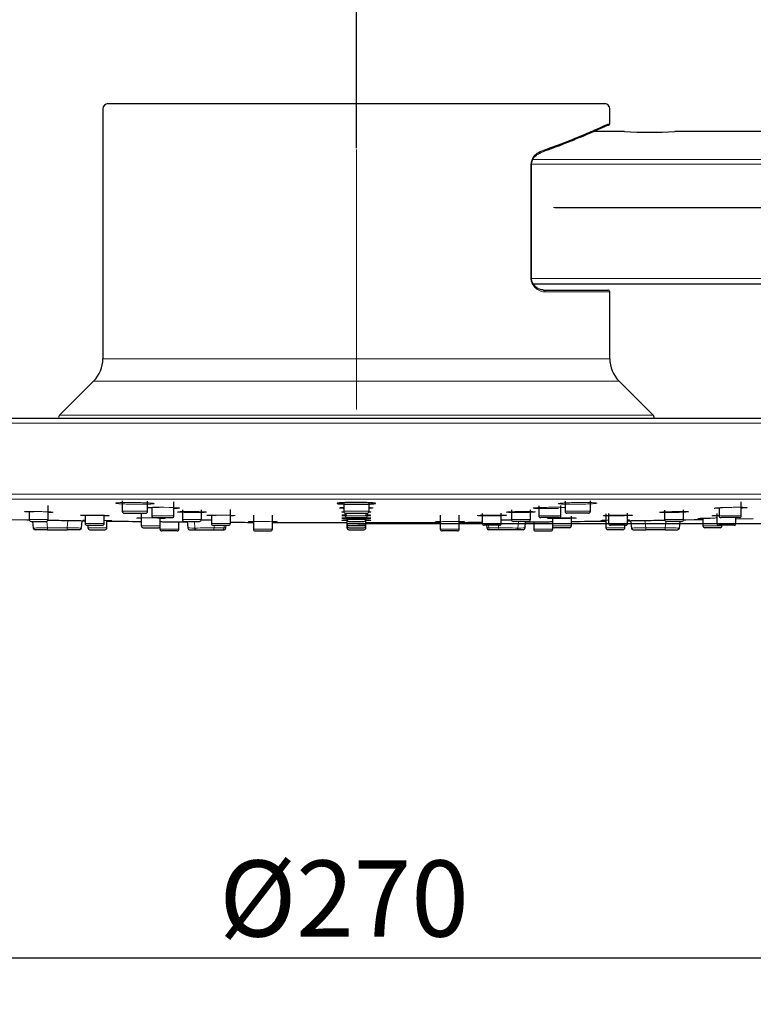
# Model space of a CAD drawing. Units: millimetres. Extents: x 698 to 914, y 22 to 164.
# Drawn here: x 745 to 774, y 59 to 98 of the extents above; entities that cross this region are included whole.
import ezdxf

# ---------------------------------------------------------------- set-up
doc = ezdxf.new("R2010")
doc.units = ezdxf.units.MM
doc.header["$PDSIZE"] = -1
doc.linetypes.add('CENTERX2', pattern=[20.32, 12.7, -2.54, 2.54, -2.54])
doc.layers.add('DEFAULT_LAYER', color=7, linetype='Continuous')
doc.styles.add('SLDTEXTSTYLE0', font='TXT.shx', dxfattribs={"width": 0.9, "bigfont": 'bigfont.shx'})
doc.styles.add('SLDTEXTSTYLE3', font='arial_0.ttf', dxfattribs={"width": 0.9})
doc.dimstyles.new('SLDDIMSTYLE1', dxfattribs={"dimtxt": 2.425347, "dimasz": 2.5, "dimexe": 0, "dimexo": 0.0625, "dimgap": 0.606337, "dimtad": 3, "dimdec": 0, "dimlfac": 4, "dimrnd": 1e-09, "dimzin": 12, "dimdsep": 46, "dimtxsty": 'SLDTEXTSTYLE0', "dimblk1": 'OPEN30', "dimblk2": 'OPEN30', "dimsah": 1, "dimcen": 0.09, "dimadec": 0, "dimazin": 3, "dimtfac": 1, "dimtofl": 0, "dimtmove": 0, "dimatfit": 3, "dimldrblk": 'OPEN30', "dimfxl": 1, "dimfrac": 2, "dimtolj": 1, "dimtzin": 12, "dimarcsym": 0})
doc.dimstyles.new('SLDDIMSTYLE2', dxfattribs={"dimtxt": 2.425347, "dimasz": 2.5, "dimexe": 0, "dimexo": 0.0625, "dimgap": 0.606337, "dimtad": 3, "dimdec": 1, "dimlfac": 4, "dimrnd": 1e-09, "dimzin": 12, "dimdsep": 46, "dimtxsty": 'SLDTEXTSTYLE0', "dimblk1": 'OPEN30', "dimblk2": 'OPEN30', "dimsah": 1, "dimcen": 0.09, "dimadec": 0, "dimazin": 3, "dimtfac": 1, "dimtdec": 1, "dimtofl": 0, "dimtmove": 0, "dimatfit": 3, "dimldrblk": 'OPEN30', "dimfxl": 1, "dimfrac": 2, "dimtolj": 1, "dimtzin": 12, "dimarcsym": 0})

# ---------------------------------------------------------------- blocks, each defined once
blk = doc.blocks.new('_OPEN30')
at = {"color": 0, "linetype": 'ByBlock', "lineweight": -2}
for p, q in [((-1, 0.267949), (0, 0)), ((0, 0), (-1, -0.267949)), ((0, 0), (-1, 0))]:
    blk.add_line(p, q, dxfattribs=at)
blk = doc.blocks.new('*D15')
at = {"layer": 'DEFAULT_LAYER', "color": 0, "lineweight": -2, "transparency": 16777216}
for p, q in [((758.155, 93.032), (758.155, 113.98)), ((854.043, 113.98), (762.155, 113.98)), ((858.043, 112.526), (858.043, 113.98))]:
    blk.add_line(p, q, dxfattribs=at)
at = {"layer": 'Defpoints', "color": 0, "transparency": 16777216}
for p in [(758.155, 113.98), (858.043, 112.464), (758.155, 92.969)]:
    blk.add_point(p, dxfattribs=at)
at = {"layer": 'DEFAULT_LAYER', "color": 0, "lineweight": -2, "transparency": 16777216, "xscale": 4, "yscale": 4, "zscale": 4, "rotation": 180}
blk.add_blockref('_OPEN30', (758.155, 113.98), dxfattribs=at)
at = {"layer": 'DEFAULT_LAYER', "color": 0, "lineweight": -2, "transparency": 16777216, "xscale": 4, "yscale": 4, "zscale": 4}
blk.add_blockref('_OPEN30', (858.043, 113.98), dxfattribs=at)
at = {"layer": 'DEFAULT_LAYER', "color": 0, "transparency": 16777216, "insert": (806.277, 117.65), "char_height": 3, "attachment_point": 2, "style": 'SLDTEXTSTYLE3'}
blk.add_mtext('\\A1;400', dxfattribs=at)
blk = doc.blocks.new('*D16')
at = {"layer": 'DEFAULT_LAYER', "color": 0, "lineweight": -2, "transparency": 16777216}
for p, q in [((765.991, 90.682), (809.987, 90.682)), ((809.987, 86.682), (809.987, 82.232)), ((758.218, 78.232), (809.987, 78.232)), ((809.987, 78.232), (809.987, 65.501))]:
    blk.add_line(p, q, dxfattribs=at)
at = {"layer": 'Defpoints', "color": 0, "transparency": 16777216}
for p in [(765.928, 90.682), (809.987, 90.682), (758.155, 78.232)]:
    blk.add_point(p, dxfattribs=at)
at = {"layer": 'DEFAULT_LAYER', "color": 0, "lineweight": -2, "transparency": 16777216, "xscale": 4, "yscale": 4, "zscale": 4}
for p, rotation in [((809.987, 90.682), 90), ((809.987, 78.232), 270)]:
    blk.add_blockref('_OPEN30', p, dxfattribs=dict(at, rotation=rotation))
at = {"layer": 'DEFAULT_LAYER', "color": 0, "transparency": 16777216, "insert": (806.317, 68.037), "char_height": 3, "attachment_point": 2, "rotation": 90, "style": 'SLDTEXTSTYLE3'}
blk.add_mtext('\\A1;50', dxfattribs=at)
blk = doc.blocks.new('*D17')
at = {"layer": 'DEFAULT_LAYER', "color": 0, "lineweight": -2, "transparency": 16777216}
for p, q in [((720.652, 79.321), (720.652, 46.289)), ((795.659, 79.321), (795.659, 46.289)), ((724.652, 46.289), (791.659, 46.289))]:
    blk.add_line(p, q, dxfattribs=at)
at = {"layer": 'Defpoints', "color": 0, "transparency": 16777216}
for p in [(720.652, 79.384), (795.659, 79.384), (795.659, 46.289)]:
    blk.add_point(p, dxfattribs=at)
at = {"layer": 'DEFAULT_LAYER', "color": 0, "lineweight": -2, "transparency": 16777216, "xscale": 4, "yscale": 4, "zscale": 4, "rotation": 180}
blk.add_blockref('_OPEN30', (720.652, 46.289), dxfattribs=at)
at = {"layer": 'DEFAULT_LAYER', "color": 0, "lineweight": -2, "transparency": 16777216, "xscale": 4, "yscale": 4, "zscale": 4}
blk.add_blockref('_OPEN30', (795.659, 46.289), dxfattribs=at)
at = {"layer": 'DEFAULT_LAYER', "color": 0, "transparency": 16777216, "insert": (757.668, 50.127), "char_height": 3, "attachment_point": 2, "style": 'SLDTEXTSTYLE3'}
blk.add_mtext('\\A1;%%c300', dxfattribs=at)
blk = doc.blocks.new('*D18')
at = {"layer": 'DEFAULT_LAYER', "color": 0, "lineweight": -2, "transparency": 16777216}
for p, q in [((724.405, 78.569), (724.405, 61.1)), ((791.905, 78.569), (791.905, 61.1)), ((728.405, 61.1), (787.905, 61.1))]:
    blk.add_line(p, q, dxfattribs=at)
at = {"layer": 'Defpoints', "color": 0, "transparency": 16777216}
for p in [(724.405, 78.632), (791.905, 78.632), (791.905, 61.1)]:
    blk.add_point(p, dxfattribs=at)
at = {"layer": 'DEFAULT_LAYER', "color": 0, "lineweight": -2, "transparency": 16777216, "xscale": 4, "yscale": 4, "zscale": 4, "rotation": 180}
blk.add_blockref('_OPEN30', (724.405, 61.1), dxfattribs=at)
at = {"layer": 'DEFAULT_LAYER', "color": 0, "lineweight": -2, "transparency": 16777216, "xscale": 4, "yscale": 4, "zscale": 4}
blk.add_blockref('_OPEN30', (791.905, 61.1), dxfattribs=at)
at = {"layer": 'DEFAULT_LAYER', "color": 0, "transparency": 16777216, "insert": (757.668, 64.937), "char_height": 3, "attachment_point": 2, "style": 'SLDTEXTSTYLE3'}
blk.add_mtext('\\A1;%%C270', dxfattribs=at)

msp = doc.modelspace()

# ---------------------------------------------------------------- linework, layer by layer
at = {"color": 7, "linetype": 'Continuous', "lineweight": 25}
for p, q in [((748.155, 94.582), (748.155, 84.724)), ((768.155, 93.993), (768.155, 94.582)), ((768.73, 93.682), (767.519, 93.682)), ((842.53, 93.682), (770.718, 93.682)), ((765.062, 92.359), (765.038, 92.359)), ((765.062, 87.932), (765.062, 92.359)), ((765.062, 87.932), (765.038, 87.932)), ((765.138, 87.682), (855.655, 87.682)), ((765.53, 87.432), (765.573, 87.432)), ((765.546, 87.432), (768.08, 87.432)), ((768.155, 84.724), (768.155, 87.357)), ((747.789, 83.841), (746.444, 82.495)), ((769.867, 82.495), (768.522, 83.841)), ((720.803, 82.382), (758.155, 82.382)), ((758.155, 82.382), (795.508, 82.382)), ((745.993, 78.382), (745.993, 78.932)), ((748.92, 79.122), (748.92, 78.707)), ((749.92, 78.707), (749.92, 79.11)), ((750.083, 78.862), (750.083, 78.532)), ((750.958, 78.532), (750.958, 79.082)), ((757.655, 79.045), (757.655, 78.707)), ((758.655, 78.707), (758.655, 79.045)), ((765.353, 78.926), (765.353, 78.532)), ((766.228, 78.532), (766.228, 78.936)), ((766.391, 79.109), (766.391, 78.707)), ((767.391, 78.707), (767.391, 79.123)), ((772.468, 78.847), (772.468, 78.532)), ((773.343, 78.532), (773.343, 79.082)), ((745.243, 78.697), (745.243, 78.382)), ((747.455, 78.559), (747.455, 78.232)), ((748.205, 78.232), (748.205, 78.548)), ((748.995, 78.632), (749.845, 78.632)), ((749.668, 78.632), (749.668, 78.132)), ((750.158, 78.457), (750.883, 78.457)), ((750.418, 78.132), (750.418, 78.457)), ((751.291, 78.769), (751.291, 78.382)), ((752.041, 78.382), (752.041, 78.761)), ((752.436, 78.557), (752.436, 78.232)), ((753.186, 78.232), (753.186, 78.782)), ((754.093, 78.557), (754.093, 78.007)), ((754.843, 78.007), (754.843, 78.557)), ((757.718, 78.633), (757.718, 78.532)), ((757.73, 78.632), (758.58, 78.632)), ((757.78, 78.458), (757.78, 78.382)), ((757.793, 78.457), (758.518, 78.457)), ((758.53, 78.382), (758.53, 78.458)), ((758.593, 78.532), (758.593, 78.633)), ((761.468, 78.557), (761.468, 78.007)), ((762.218, 78.007), (762.218, 78.557)), ((763.125, 78.625), (763.125, 78.232)), ((763.875, 78.232), (763.875, 78.631)), ((764.27, 78.761), (764.27, 78.382)), ((765.02, 78.382), (765.02, 78.769)), ((766.153, 78.457), (765.428, 78.457)), ((765.893, 78.457), (765.893, 78.132)), ((767.316, 78.632), (766.466, 78.632)), ((766.643, 78.132), (766.643, 78.521)), ((768, 78.607), (768, 78.057)), ((768.105, 78.621), (768.105, 78.232)), ((768.855, 78.232), (768.855, 78.633)), ((770.318, 78.757), (770.318, 78.382)), ((771.068, 78.382), (771.068, 78.771)), ((772.382, 78.617), (772.382, 78.232)), ((773.268, 78.457), (772.543, 78.457)), ((773.132, 78.232), (773.132, 78.457)), ((744.479, 78.383), (745.163, 78.371)), ((745.318, 78.307), (745.918, 78.307)), ((745.373, 78.307), (745.406, 78.047)), ((747.305, 78.047), (747.342, 78.337)), ((747.53, 78.157), (748.13, 78.157)), ((747.561, 78.157), (747.561, 78.057)), ((748.205, 78.352), (748.342, 78.349)), ((748.311, 78.057), (748.311, 78.314)), ((749.743, 78.057), (750.343, 78.057)), ((750.405, 78.09), (750.405, 78.007)), ((751.155, 78.007), (751.155, 78.248)), ((751.348, 78.29), (751.485, 78.288)), ((751.366, 78.307), (751.966, 78.307)), ((751.484, 78.307), (751.5, 78.052)), ((752.511, 78.157), (753.111, 78.157)), ((753.011, 78.052), (753.017, 78.157)), ((754.843, 78.268), (757.78, 78.268)), ((757.78, 78.257), (754.843, 78.257)), ((757.78, 78.382), (757.78, 78.232)), ((757.78, 78.232), (757.78, 78.132)), ((757.78, 78.132), (757.78, 78.057)), ((757.855, 78.307), (758.455, 78.307)), ((757.855, 78.157), (758.455, 78.157)), ((757.855, 78.057), (758.455, 78.057)), ((758.53, 78.232), (758.53, 78.382)), ((761.468, 78.257), (758.53, 78.257)), ((758.53, 78.132), (758.53, 78.232)), ((758.53, 78.057), (758.53, 78.132)), ((763.113, 78.341), (763.115, 78.341)), ((763.8, 78.157), (763.2, 78.157)), ((763.294, 78.157), (763.3, 78.052)), ((764.945, 78.307), (764.345, 78.307)), ((764.811, 78.052), (764.827, 78.307)), ((764.826, 78.288), (764.963, 78.29)), ((764.956, 78.289), (764.962, 78.29)), ((765.155, 78.291), (765.155, 78.007)), ((765.905, 78.007), (765.905, 78.09)), ((766.568, 78.057), (765.968, 78.057)), ((768.78, 78.157), (768.18, 78.157)), ((768.75, 78.057), (768.75, 78.157)), ((768.969, 78.337), (769.006, 78.047)), ((770.993, 78.307), (770.393, 78.307)), ((770.905, 78.047), (770.938, 78.307)), ((771.148, 78.371), (771.481, 78.377)), ((771.481, 78.377), (771.814, 78.383)), ((771.814, 78.383), (771.832, 78.383)), ((771.832, 78.432), (771.832, 78.132)), ((772.507, 78.057), (771.907, 78.057)), ((773.057, 78.157), (772.457, 78.157)), ((772.582, 78.132), (772.582, 78.157)), ((773.132, 78.408), (773.814, 78.422)), ((745.972, 77.982), (745.48, 77.982)), ((745.972, 77.982), (746.739, 77.982)), ((747.231, 77.982), (746.739, 77.982)), ((747.636, 77.982), (748.236, 77.982)), ((751.08, 77.932), (750.48, 77.932)), ((751.575, 77.982), (751.818, 77.982)), ((751.818, 77.982), (752.486, 77.982)), ((752.486, 77.982), (752.869, 77.982)), ((752.869, 77.982), (752.936, 77.982)), ((754.168, 77.932), (754.768, 77.932)), ((757.855, 77.982), (758.455, 77.982)), ((762.143, 77.932), (761.543, 77.932)), ((763.441, 77.982), (763.375, 77.982)), ((763.825, 77.982), (763.441, 77.982)), ((764.493, 77.982), (763.825, 77.982)), ((764.736, 77.982), (764.493, 77.982)), ((765.23, 77.932), (765.83, 77.932)), ((768.675, 77.982), (768.075, 77.982)), ((769.08, 77.982), (769.572, 77.982)), ((770.339, 77.982), (769.572, 77.982)), ((770.339, 77.982), (770.831, 77.982))]:
    msp.add_line(p, q, dxfattribs=at)
at = {"color": 8, "linetype": 'Continuous', "lineweight": 18}
for p, q in [((765.379, 92.834), (765.391, 92.832)), ((765.391, 92.832), (765.403, 92.834)), ((765.403, 92.834), (765.414, 92.839)), ((765.414, 92.839), (765.423, 92.848)), ((765.423, 92.848), (765.429, 92.86)), ((765.429, 92.86), (765.433, 92.873)), ((765.433, 92.873), (765.435, 92.889)), ((765.434, 92.905), (765.556, 92.95)), ((765.435, 92.889), (765.434, 92.905)), ((765.122, 92.585), (855.655, 92.585)), ((765.038, 87.932), (765.038, 92.359)), ((765.067, 92.395), (855.655, 92.395)), ((765.065, 87.882), (855.655, 87.882)), ((768.155, 87.357), (765.602, 87.357)), ((748.155, 84.724), (768.155, 84.724)), ((768.522, 83.841), (747.789, 83.841)), ((746.444, 82.495), (769.867, 82.495)), ((758.155, 82.178), (720.603, 82.178)), ((795.708, 82.178), (758.155, 82.178)), ((720.652, 79.384), (758.155, 79.384)), ((758.155, 79.384), (795.659, 79.384)), ((758.155, 79.187), (720.842, 79.187)), ((749.92, 78.856), (749.98, 78.86)), ((749.98, 78.86), (750.137, 78.864)), ((750.137, 78.864), (750.338, 78.866)), ((750.338, 78.866), (750.559, 78.864)), ((750.559, 78.864), (750.775, 78.86)), ((750.775, 78.86), (750.963, 78.854)), ((750.963, 78.854), (751.101, 78.846)), ((751.172, 78.828), (751.094, 78.821)), ((751.101, 78.846), (751.173, 78.837)), ((751.173, 78.837), (751.172, 78.828)), ((795.469, 79.187), (758.155, 79.187)), ((747.273, 78.554), (747.291, 78.556)), ((747.291, 78.556), (747.389, 78.558)), ((747.389, 78.558), (747.536, 78.559)), ((747.536, 78.559), (747.716, 78.558)), ((747.716, 78.558), (747.909, 78.556)), ((747.909, 78.556), (748.093, 78.552)), ((748.093, 78.552), (748.248, 78.547)), ((748.248, 78.547), (748.355, 78.542)), ((748.355, 78.542), (748.403, 78.536)), ((748.403, 78.536), (748.385, 78.532)), ((749.92, 78.707), (748.92, 78.707)), ((749.474, 78.442), (749.505, 78.444)), ((749.477, 78.439), (749.474, 78.442)), ((749.543, 78.434), (749.477, 78.439)), ((749.505, 78.444), (749.604, 78.446)), ((749.61, 78.432), (749.543, 78.434)), ((749.604, 78.446), (749.752, 78.447)), ((749.752, 78.447), (749.932, 78.446)), ((749.932, 78.446), (750.125, 78.444)), ((750.958, 78.532), (750.083, 78.532)), ((750.125, 78.444), (750.309, 78.441)), ((750.309, 78.441), (750.462, 78.437)), ((750.462, 78.437), (750.569, 78.433)), ((751.094, 78.821), (750.958, 78.816)), ((752.255, 78.55), (752.283, 78.553)), ((752.283, 78.553), (752.343, 78.556)), ((752.343, 78.556), (752.481, 78.558)), ((752.481, 78.558), (752.655, 78.559)), ((752.655, 78.559), (752.847, 78.558)), ((752.847, 78.558), (753.035, 78.556)), ((753.035, 78.556), (753.197, 78.552)), ((753.197, 78.552), (753.316, 78.547)), ((753.376, 78.536), (753.308, 78.532)), ((753.316, 78.547), (753.378, 78.542)), ((753.378, 78.542), (753.376, 78.536)), ((758.655, 78.707), (757.655, 78.707)), ((758.593, 78.532), (757.718, 78.532)), ((765.353, 78.532), (766.228, 78.532)), ((766.391, 78.707), (767.391, 78.707)), ((772.468, 78.532), (773.343, 78.532)), ((745.993, 78.382), (745.243, 78.382)), ((745.406, 78.047), (745.415, 78.047)), ((745.415, 78.047), (745.44, 78.048)), ((745.44, 78.048), (745.482, 78.048)), ((745.482, 78.048), (745.538, 78.049)), ((745.538, 78.049), (745.608, 78.051)), ((745.608, 78.051), (745.689, 78.052)), ((745.689, 78.052), (745.778, 78.053)), ((745.778, 78.053), (745.874, 78.055)), ((745.874, 78.055), (745.972, 78.057)), ((745.972, 78.057), (745.94, 78.31)), ((746.739, 78.057), (745.972, 78.057)), ((745.972, 77.982), (745.972, 78.057)), ((746.776, 78.345), (746.739, 78.057)), ((746.739, 78.057), (746.843, 78.055)), ((746.739, 77.982), (746.739, 78.057)), ((746.843, 78.055), (746.943, 78.053)), ((746.943, 78.053), (747.037, 78.052)), ((747.037, 78.052), (747.12, 78.05)), ((747.12, 78.05), (747.191, 78.049)), ((747.191, 78.049), (747.246, 78.048)), ((747.246, 78.048), (747.283, 78.048)), ((747.283, 78.048), (747.302, 78.047)), ((747.302, 78.047), (747.305, 78.047)), ((748.205, 78.232), (747.455, 78.232)), ((748.311, 78.057), (747.561, 78.057)), ((750.418, 78.132), (749.668, 78.132)), ((750.569, 78.433), (750.616, 78.429)), ((750.616, 78.429), (750.597, 78.426)), ((752.041, 78.382), (751.291, 78.382)), ((751.781, 78.047), (751.764, 78.307)), ((751.782, 78.034), (751.781, 78.047)), ((753.186, 78.232), (752.436, 78.232)), ((752.551, 78.057), (752.544, 78.157)), ((752.934, 78.057), (752.551, 78.057)), ((752.941, 78.157), (752.934, 78.057)), ((753.899, 78.299), (753.93, 78.3)), ((753.902, 78.297), (753.899, 78.299)), ((753.969, 78.295), (753.902, 78.297)), ((753.93, 78.3), (754.029, 78.3)), ((754.001, 78.295), (753.969, 78.295)), ((754.029, 78.3), (754.176, 78.301)), ((754.176, 78.301), (754.357, 78.3)), ((754.357, 78.3), (754.55, 78.3)), ((754.55, 78.3), (754.734, 78.298)), ((754.734, 78.298), (754.887, 78.296)), ((754.843, 78.268), (757.78, 78.268)), ((754.887, 78.296), (754.994, 78.295)), ((754.994, 78.295), (755.041, 78.293)), ((755.041, 78.293), (755.023, 78.291)), ((758.53, 78.382), (757.78, 78.382)), ((758.53, 78.232), (757.78, 78.232)), ((758.53, 78.132), (757.78, 78.132)), ((757.855, 78.057), (757.78, 78.057)), ((758.53, 78.057), (758.455, 78.057)), ((763.125, 78.232), (763.875, 78.232)), ((763.37, 78.157), (763.377, 78.057)), ((763.377, 78.057), (763.76, 78.057)), ((763.76, 78.057), (763.766, 78.157)), ((764.27, 78.382), (765.02, 78.382)), ((764.529, 78.034), (764.53, 78.047)), ((764.53, 78.047), (764.547, 78.307)), ((765.893, 78.132), (766.643, 78.132)), ((768, 78.057), (768.75, 78.057)), ((768.105, 78.232), (768.855, 78.232)), ((769.008, 78.047), (769.006, 78.047)), ((769.028, 78.048), (769.008, 78.047)), ((769.065, 78.048), (769.028, 78.048)), ((769.12, 78.049), (769.065, 78.048)), ((769.191, 78.05), (769.12, 78.049)), ((769.274, 78.052), (769.191, 78.05)), ((769.367, 78.053), (769.274, 78.052)), ((769.468, 78.055), (769.367, 78.053)), ((769.572, 78.057), (769.468, 78.055)), ((769.535, 78.345), (769.572, 78.057)), ((769.572, 78.057), (770.339, 78.057)), ((769.572, 77.982), (769.572, 78.057)), ((770.318, 78.382), (771.068, 78.382)), ((770.339, 78.057), (770.371, 78.31)), ((770.437, 78.055), (770.339, 78.057)), ((770.339, 77.982), (770.339, 78.057)), ((770.533, 78.053), (770.437, 78.055)), ((770.622, 78.052), (770.533, 78.053)), ((770.703, 78.051), (770.622, 78.052)), ((770.773, 78.049), (770.703, 78.051)), ((770.829, 78.048), (770.773, 78.049)), ((770.871, 78.048), (770.829, 78.048)), ((770.896, 78.047), (770.871, 78.048)), ((770.905, 78.047), (770.896, 78.047)), ((771.832, 78.132), (772.582, 78.132)), ((772.382, 78.232), (773.132, 78.232)), ((750.405, 78.007), (751.155, 78.007)), ((751.785, 78.021), (751.782, 78.034)), ((751.788, 78.01), (751.785, 78.021)), ((751.793, 78), (751.788, 78.01)), ((751.799, 77.992), (751.793, 78)), ((751.805, 77.986), (751.799, 77.992)), ((751.811, 77.983), (751.805, 77.986)), ((751.818, 77.982), (751.811, 77.983)), ((754.843, 78.007), (754.093, 78.007)), ((761.468, 78.007), (762.218, 78.007)), ((764.493, 77.982), (764.5, 77.983)), ((764.5, 77.983), (764.506, 77.986)), ((764.506, 77.986), (764.512, 77.992)), ((764.512, 77.992), (764.518, 78)), ((764.518, 78), (764.522, 78.01)), ((764.522, 78.01), (764.526, 78.021)), ((764.526, 78.021), (764.529, 78.034)), ((765.905, 78.007), (765.155, 78.007))]:
    msp.add_line(p, q, dxfattribs=at)
at = {"color": 7, "linetype": 'Continuous', "lineweight": 25}
for centre, radius, start, end in [((748.355, 94.582), 0.2, 90, 180), ((767.955, 94.582), 0.2, 0, 90), ((768.08, 94.007), 0.075, 295.8334, 345.4352), ((768.08, 94.007), 0.075, 252.6043, 295.8334), ((769.73, 114.918), 21.26, 267.304, 272.663), ((768.08, 87.357), 0.075, 359.9996, 90), ((746.905, 84.724), 1.25, 314.9999, 0), ((769.405, 84.724), 1.25, 180, 225), ((746.532, 82.407), 0.125, 135, 191.537), ((769.779, 82.407), 0.125, 348.463, 45), ((748.995, 78.707), 0.075, 180, 270), ((749.845, 78.707), 0.075, 270, 0), ((750.158, 78.532), 0.075, 180, 270), ((750.883, 78.532), 0.075, 270, 0), ((757.73, 78.707), 0.075, 180.0003, 270), ((757.793, 78.532), 0.075, 180, 270), ((758.518, 78.532), 0.075, 270, 0.0003), ((758.58, 78.707), 0.075, 270, 359.9997), ((765.428, 78.532), 0.075, 180, 270), ((766.153, 78.532), 0.075, 270, 0), ((766.466, 78.707), 0.075, 180.0003, 270), ((767.316, 78.707), 0.075, 270, 359.9997), ((772.543, 78.532), 0.075, 180, 270), ((773.268, 78.532), 0.075, 270, 0), ((745.318, 78.382), 0.075, 180, 270), ((745.48, 78.057), 0.075, 187.2325, 270), ((745.918, 78.382), 0.075, 270, 359.9998), ((758.155, 828.259), 750, 269.070512, 269.135669), ((747.231, 78.057), 0.075, 270, 352.7808), ((747.53, 78.232), 0.075, 180, 270), ((747.636, 78.057), 0.075, 180, 270), ((748.13, 78.232), 0.075, 270, 0), ((748.236, 78.057), 0.075, 270, 359.9999), ((758.155, 828.259), 750, 269.247945, 269.351589), ((749.743, 78.132), 0.075, 179.9999, 270), ((750.343, 78.132), 0.075, 270, 0), ((751.366, 78.382), 0.075, 180.0002, 270), ((751.575, 78.057), 0.075, 183.6298, 270), ((751.966, 78.382), 0.075, 270, 0), ((752.511, 78.232), 0.075, 180, 270), ((752.936, 78.057), 0.075, 270, 356.3595), ((753.111, 78.232), 0.075, 270, 0), ((758.155, 828.259), 750, 269.620347, 269.689646), ((757.855, 78.382), 0.075, 180.0002, 270), ((757.855, 78.232), 0.075, 180, 270), ((757.855, 78.132), 0.075, 180, 270), ((757.855, 78.057), 0.075, 180, 270), ((758.455, 78.382), 0.075, 270, 0), ((758.455, 78.232), 0.075, 270, 0), ((758.455, 78.132), 0.075, 270, 0), ((758.455, 78.057), 0.075, 270, 0), ((758.155, 828.259), 750, 270.310354, 270.379653), ((763.2, 78.232), 0.075, 180, 270), ((763.375, 78.057), 0.075, 183.6298, 270), ((763.8, 78.232), 0.075, 270, 0), ((764.345, 78.382), 0.075, 180.0002, 270), ((764.736, 78.057), 0.075, 270, 356.3595), ((764.945, 78.382), 0.075, 270, 0), ((765.968, 78.132), 0.075, 180, 270), ((766.568, 78.132), 0.075, 270, 0.0001), ((758.155, 828.259), 750, 270.648411, 270.752055), ((768.075, 78.057), 0.075, 180, 270), ((768.18, 78.232), 0.075, 180, 270), ((768.675, 78.057), 0.075, 270, 0), ((768.78, 78.232), 0.075, 270, 0), ((769.08, 78.057), 0.075, 187.2325, 270), ((758.155, 828.259), 750, 270.864331, 270.929488), ((770.393, 78.382), 0.075, 180.0002, 270), ((770.831, 78.057), 0.075, 270, 352.7808), ((770.993, 78.382), 0.075, 270, 0.0006), ((771.907, 78.132), 0.075, 179.9999, 270), ((772.457, 78.232), 0.075, 180, 270), ((772.507, 78.132), 0.075, 270, 359.9993), ((773.057, 78.232), 0.075, 270, 360), ((750.48, 78.007), 0.075, 180, 270), ((751.08, 78.007), 0.075, 270, 0), ((754.168, 78.007), 0.075, 180, 270), ((754.768, 78.007), 0.075, 270, 0), ((761.543, 78.007), 0.075, 180, 270), ((762.143, 78.007), 0.075, 270, 0), ((765.23, 78.007), 0.075, 180.0001, 270), ((765.83, 78.007), 0.075, 270, 0.0006)]:
    msp.add_arc(centre, radius, start, end, dxfattribs=at)
at = {"color": 8, "linetype": 'Continuous', "lineweight": 18}
for centre, radius, start, end in [((765.534, 87.365), 0.0676, 352.9043, 80.443), ((752.48, 78.052), 0.0705, 274.3988, 3.8173), ((752.864, 78.052), 0.0705, 274.4052, 3.8056), ((763.447, 78.052), 0.0705, 176.1908, 265.5984), ((763.83, 78.052), 0.0705, 176.1821, 265.6006)]:
    msp.add_arc(centre, radius, start, end, dxfattribs=at)
for centre, major_axis, start_param, end_param in [((752.064, 78.057), (0.563, 0.005), 3.142391, 4.186118), ((752.064, 78.057), (0.563, 0.005), 4.186118, 5.756914), ((752.447, 78.057), (0.563, -0.005), 6.282335, 6.809451), ((763.864, 78.057), (0.563, 0.005), 2.61532, 3.142868), ((764.247, 78.057), (0.563, -0.005), 3.667863, 5.23866), ((764.247, 78.057), (0.563, -0.005), 5.23866, 6.282323)]:
    msp.add_ellipse(centre, major_axis=major_axis, ratio=0.014502, start_param=start_param, end_param=end_param, dxfattribs=at)
at = {"color": 7, "linetype": 'Continuous', "lineweight": 25}
for points in [[(767.819, 93.855), (767.971, 93.922), (768.083, 93.974), (768.116, 93.989)], [(766.447, 93.281), (766.766, 93.404), (767.036, 93.517), (767.265, 93.614)], [(767.76, 93.787), (767.612, 93.721), (767.425, 93.639), (767.196, 93.541)], [(767.265, 93.614), (767.488, 93.709), (767.672, 93.79), (767.819, 93.855)], [(768.042, 93.914), (768.011, 93.9), (767.903, 93.851), (767.76, 93.787)], [(766.409, 93.218), (766.096, 93.096), (765.738, 92.965), (765.379, 92.834)], [(765.556, 92.95), (765.865, 93.063), (766.174, 93.176), (766.447, 93.281)], [(767.196, 93.541), (766.975, 93.446), (766.713, 93.337), (766.409, 93.218)], [(757.523, 78.847), (757.52, 78.846), (757.52, 78.846), (757.519, 78.846)], [(757.519, 78.846), (757.519, 78.846), (757.52, 78.846), (757.523, 78.846)], [(757.523, 78.846), (757.528, 78.847), (757.538, 78.848), (757.55, 78.85)], [(757.526, 78.848), (757.525, 78.848), (757.524, 78.847), (757.523, 78.847)], [(757.55, 78.85), (757.571, 78.852), (757.595, 78.854), (757.64, 78.856)], [(757.64, 78.856), (757.641, 78.856), (757.642, 78.856), (757.642, 78.856)], [(745.159, 78.371), (745.16, 78.371), (745.182, 78.371), (745.226, 78.37)], [(745.226, 78.37), (745.232, 78.37), (745.239, 78.37), (745.245, 78.37)], [(751.186, 78.291), (751.226, 78.291), (751.267, 78.29), (751.297, 78.29)], [(751.297, 78.29), (751.329, 78.29), (751.35, 78.29), (751.351, 78.29)], [(764.971, 78.29), (764.983, 78.29), (765.01, 78.29), (765.045, 78.29)], [(765.045, 78.29), (765.079, 78.291), (765.123, 78.291), (765.173, 78.292)], [(765.173, 78.292), (765.224, 78.292), (765.281, 78.293), (765.343, 78.293)], [(765.343, 78.293), (765.404, 78.294), (765.469, 78.295), (765.533, 78.295)], [(765.533, 78.295), (765.597, 78.296), (765.661, 78.296), (765.723, 78.297)], [(765.723, 78.297), (765.785, 78.298), (765.845, 78.298), (765.892, 78.299)], [(765.892, 78.299), (765.896, 78.299), (765.901, 78.299), (765.905, 78.299)], [(771.066, 78.37), (771.096, 78.37), (771.127, 78.371), (771.139, 78.371)]]:
    msp.add_open_spline(points, degree=3, dxfattribs=at)
at = {"color": 8, "linetype": 'Continuous', "lineweight": 18}
for points, knots in [([(765.038, 92.359), (765.043, 92.413), (765.053, 92.523), (765.13, 92.677), (765.256, 92.822), (765.369, 92.875), (765.434, 92.905)], [0, 0, 0, 0, 0.193347, 0.391338, 0.650254, 1, 1, 1, 1]), ([(765.602, 87.357), (765.544, 87.363), (765.417, 87.376), (765.244, 87.48), (765.12, 87.628), (765.051, 87.779), (765.043, 87.881), (765.038, 87.932)], [0, 0, 0, 0, 0.237519, 0.518087, 0.721054, 0.860263, 1, 1, 1, 1]), ([(750.078, 78.995), (750.029, 78.992), (749.929, 78.987), (749.703, 78.984), (749.449, 78.985), (749.19, 78.989), (748.958, 78.997), (748.777, 79.007), (748.668, 79.019), (748.645, 79.031), (748.701, 79.04), (748.77, 79.044), (748.802, 79.046)], [0, 0, 0, 0, 0.0525424, 0.1062068, 0.1598269, 0.2134347, 0.2670667, 0.3207455, 0.3744762, 0.4282398, 0.4820054, 0.5157153, 0.5157153, 0.5157153, 0.5157153]), ([(748.802, 79.046), (748.852, 79.048), (748.976, 79.052), (749.212, 79.054), (749.472, 79.052), (749.725, 79.046), (749.944, 79.038), (750.105, 79.027), (750.186, 79.015), (750.187, 79.004), (750.115, 78.998), (750.078, 78.995)], [0.5157153, 0.5157153, 0.5157153, 0.5157153, 0.5693527, 0.6229898, 0.6766037, 0.7302157, 0.7838609, 0.8375543, 0.8912986, 0.9450674, 1, 1, 1, 1]), ([(757.655, 78.856), (757.649, 78.856), (757.59, 78.854), (757.519, 78.848), (757.479, 78.839), (757.523, 78.831), (757.589, 78.825), (757.65, 78.823), (757.655, 78.823)], [0, 0, 0, 0, 0.029775, 0.267117, 0.504455, 0.741676, 0.978719, 1, 1, 1, 1]), ([(758.655, 78.823), (758.692, 78.825), (758.775, 78.829), (758.807, 78.834), (758.822, 78.84), (758.809, 78.846), (758.747, 78.852), (758.675, 78.855), (758.655, 78.856)], [0, 0, 0, 0, 0.189905, 0.430162, 0.430407, 0.670718, 0.910861, 1, 1, 1, 1]), ([(766.125, 78.821), (766.058, 78.819), (765.923, 78.815), (765.696, 78.813), (765.481, 78.813), (765.3, 78.817), (765.174, 78.823), (765.118, 78.83), (765.138, 78.839), (765.232, 78.848), (765.369, 78.855), (765.538, 78.86), (765.73, 78.864), (765.956, 78.866), (766.162, 78.865), (766.317, 78.861), (766.369, 78.857), (766.391, 78.856)], [0, 0, 0, 0, 0.068453, 0.138357, 0.208221, 0.278069, 0.34794, 0.417857, 0.487827, 0.55783, 0.627836, 0.671713, 0.74159, 0.811469, 0.881325, 0.951178, 1, 1, 1, 1]), ([(767.27, 78.995), (767.193, 78.992), (767.037, 78.987), (766.776, 78.984), (766.529, 78.985), (766.322, 78.989), (766.179, 78.997), (766.116, 79.007), (766.141, 79.019), (766.251, 79.031), (766.41, 79.04), (766.531, 79.044), (766.58, 79.046)], [0, 0, 0, 0, 0.0525413, 0.1062057, 0.1598268, 0.213436, 0.2670662, 0.3207442, 0.374475, 0.4282383, 0.4820035, 0.5157144, 0.5157144, 0.5157144, 0.5157144]), ([(766.58, 79.046), (766.658, 79.048), (766.827, 79.052), (767.087, 79.054), (767.325, 79.052), (767.514, 79.046), (767.633, 79.038), (767.668, 79.027), (767.616, 79.015), (767.484, 79.004), (767.341, 78.998), (767.27, 78.995)], [0.5157144, 0.5157144, 0.5157144, 0.5157144, 0.5693519, 0.6229893, 0.6766036, 0.7302162, 0.7838596, 0.8375548, 0.891299, 0.945067, 1, 1, 1, 1]), ([(772.27, 78.832), (772.287, 78.835), (772.325, 78.84), (772.465, 78.848), (772.634, 78.855), (772.823, 78.86), (773.022, 78.864), (773.235, 78.866), (773.412, 78.865), (773.532, 78.86), (773.582, 78.854), (773.554, 78.846), (773.471, 78.838), (773.379, 78.833), (773.343, 78.831)], [0, 0, 0, 0, 0.072649, 0.163035, 0.253424, 0.310076, 0.400302, 0.49053, 0.580725, 0.670917, 0.761149, 0.851446, 0.941807, 1, 1, 1, 1]), ([(745.099, 78.694), (745.123, 78.695), (745.176, 78.697), (745.322, 78.698), (745.504, 78.697), (745.701, 78.694), (745.888, 78.689), (746.045, 78.683), (746.152, 78.676), (746.204, 78.67), (746.182, 78.666), (746.171, 78.665)], [0, 0, 0, 0, 0.090964, 0.204247, 0.317508, 0.430766, 0.544055, 0.65741, 0.770821, 0.884259, 1, 1, 1, 1]), ([(746.171, 78.665), (746.15, 78.663), (746.112, 78.661), (746.029, 78.66), (745.993, 78.66)], [0, 0, 0, 0, 0.570279, 1, 1, 1, 1]), ([(748.385, 78.532), (748.364, 78.531), (748.326, 78.529), (748.242, 78.528), (748.205, 78.528)], [0, 0, 0, 0, 0.565468, 1, 1, 1, 1]), ([(752.161, 78.665), (752.124, 78.663), (752.049, 78.66), (751.878, 78.659), (751.686, 78.659), (751.491, 78.662), (751.316, 78.666), (751.18, 78.672), (751.098, 78.678), (751.081, 78.685), (751.123, 78.69), (751.176, 78.692), (751.2, 78.693)], [0, 0, 0, 0, 0.0526076, 0.1062838, 0.1599344, 0.2135788, 0.2672352, 0.3209198, 0.3746304, 0.4283608, 0.4820917, 0.5157534, 0.5157534, 0.5157534, 0.5157534]), ([(751.2, 78.693), (751.238, 78.695), (751.331, 78.697), (751.51, 78.698), (751.705, 78.697), (751.896, 78.694), (752.062, 78.689), (752.182, 78.683), (752.243, 78.676), (752.244, 78.67), (752.189, 78.666), (752.161, 78.665)], [0.5157534, 0.5157534, 0.5157534, 0.5157534, 0.5694141, 0.6230749, 0.6767217, 0.7303684, 0.7840317, 0.8377249, 0.8914439, 0.9451766, 1, 1, 1, 1]), ([(753.308, 78.532), (753.275, 78.531), (753.241, 78.53), (753.186, 78.529), (753.186, 78.529)], [0, 0, 0, 0, 0.989006, 1, 1, 1, 1]), ([(757.659, 78.687), (757.643, 78.687), (757.592, 78.684), (757.573, 78.678), (757.592, 78.673), (757.647, 78.67), (757.667, 78.669)], [0, 0, 0, 0, 0.157994, 0.48283, 0.80755, 1, 1, 1, 1]), ([(758.643, 78.668), (758.654, 78.669), (758.704, 78.671), (758.734, 78.676), (758.731, 78.682), (758.677, 78.686), (758.652, 78.688)], [0, 0, 0, 0, 0.088092, 0.407472, 0.726954, 1, 1, 1, 1]), ([(763.788, 78.532), (763.73, 78.531), (763.613, 78.529), (763.415, 78.527), (763.229, 78.527), (763.072, 78.53), (762.964, 78.533), (762.916, 78.538), (762.934, 78.543), (763.016, 78.549), (763.136, 78.553), (763.227, 78.555), (763.264, 78.556)], [0, 0, 0, 0, 0.0528044, 0.1064852, 0.1601489, 0.2138078, 0.2674743, 0.321159, 0.3748635, 0.4285808, 0.4822982, 0.5159402, 0.5159402, 0.5159402, 0.5159402]), ([(763.264, 78.556), (763.323, 78.557), (763.45, 78.558), (763.646, 78.559), (763.826, 78.559), (763.969, 78.556), (764.059, 78.552), (764.087, 78.547), (764.047, 78.542), (763.948, 78.536), (763.842, 78.533), (763.788, 78.532)], [0.5159402, 0.5159402, 0.5159402, 0.5159402, 0.5696114, 0.6232799, 0.6769409, 0.7306012, 0.7842722, 0.8379635, 0.8916732, 0.9453911, 1, 1, 1, 1]), ([(764.931, 78.665), (764.873, 78.663), (764.755, 78.66), (764.558, 78.659), (764.372, 78.659), (764.216, 78.662), (764.108, 78.666), (764.061, 78.672), (764.08, 78.678), (764.163, 78.685), (764.284, 78.69), (764.375, 78.692), (764.412, 78.693)], [0, 0, 0, 0, 0.0526077, 0.1062809, 0.1599341, 0.2135779, 0.2672345, 0.3209175, 0.3746293, 0.4283593, 0.4820904, 0.5157529, 0.5157529, 0.5157529, 0.5157529]), ([(764.412, 78.693), (764.471, 78.695), (764.598, 78.697), (764.794, 78.698), (764.973, 78.697), (765.116, 78.694), (765.205, 78.689), (765.232, 78.683), (765.192, 78.676), (765.092, 78.67), (764.985, 78.666), (764.931, 78.665)], [0.5157529, 0.5157529, 0.5157529, 0.5157529, 0.5694127, 0.6230741, 0.676721, 0.7303676, 0.7840316, 0.837724, 0.8914433, 0.945176, 1, 1, 1, 1]), ([(766.416, 78.426), (766.352, 78.425), (766.225, 78.423), (766.034, 78.422), (765.87, 78.422), (765.75, 78.424), (765.689, 78.427), (765.693, 78.43), (765.763, 78.434), (765.889, 78.439), (766.037, 78.442), (766.139, 78.444), (766.179, 78.444)], [0, 0, 0, 0, 0.0530085, 0.1066916, 0.1603655, 0.2140356, 0.2677109, 0.3213971, 0.3750957, 0.4288015, 0.4825074, 0.5161369, 0.5161369, 0.5161369, 0.5161369]), ([(766.179, 78.444), (766.242, 78.445), (766.374, 78.446), (766.559, 78.447), (766.711, 78.446), (766.813, 78.444), (766.854, 78.441), (766.829, 78.437), (766.741, 78.433), (766.6, 78.429), (766.477, 78.427), (766.416, 78.426)], [0.5161369, 0.5161369, 0.5161369, 0.5161369, 0.5698118, 0.6234895, 0.6771606, 0.7308321, 0.7845103, 0.8382005, 0.8919026, 0.9456096, 1, 1, 1, 1]), ([(768.631, 78.532), (768.568, 78.531), (768.44, 78.529), (768.249, 78.527), (768.085, 78.527), (767.964, 78.53), (767.902, 78.533), (767.905, 78.538), (767.974, 78.543), (768.099, 78.549), (768.247, 78.553), (768.349, 78.555), (768.389, 78.556)], [0, 0, 0, 0, 0.0528054, 0.106485, 0.1601489, 0.2138082, 0.2674752, 0.3211595, 0.3748644, 0.4285808, 0.4822984, 0.5159413, 0.5159413, 0.5159413, 0.5159413]), ([(768.389, 78.556), (768.452, 78.557), (768.584, 78.558), (768.769, 78.559), (768.922, 78.559), (769.025, 78.556), (769.067, 78.552), (769.043, 78.547), (768.956, 78.542), (768.815, 78.536), (768.692, 78.533), (768.631, 78.532)], [0.5159413, 0.5159413, 0.5159413, 0.5159413, 0.5696118, 0.6232806, 0.6769416, 0.7306015, 0.7842736, 0.8379645, 0.891674, 0.9453925, 1, 1, 1, 1]), ([(770.84, 78.665), (770.777, 78.663), (770.65, 78.66), (770.459, 78.659), (770.295, 78.659), (770.176, 78.662), (770.115, 78.666), (770.119, 78.672), (770.188, 78.678), (770.314, 78.685), (770.462, 78.69), (770.564, 78.692), (770.604, 78.693)], [0, 0, 0, 0, 0.0526056, 0.106282, 0.1599325, 0.2135775, 0.2672343, 0.3209173, 0.3746293, 0.4283595, 0.4820907, 0.5157527, 0.5157527, 0.5157527, 0.5157527]), ([(770.604, 78.693), (770.668, 78.695), (770.799, 78.697), (770.984, 78.698), (771.136, 78.697), (771.239, 78.694), (771.28, 78.689), (771.255, 78.683), (771.167, 78.676), (771.025, 78.67), (770.902, 78.666), (770.84, 78.665)], [0.5157527, 0.5157527, 0.5157527, 0.5157527, 0.5694126, 0.623073, 0.676721, 0.7303669, 0.7840312, 0.837724, 0.8914434, 0.9451761, 1, 1, 1, 1]), ([(772.117, 78.439), (772.178, 78.44), (772.268, 78.442), (772.354, 78.443), (772.382, 78.444)], [0, 0, 0, 0, 0.672144, 1, 1, 1, 1]), ([(772.47, 78.528), (772.447, 78.528), (772.366, 78.527), (772.265, 78.528), (772.187, 78.53), (772.176, 78.533), (772.231, 78.538), (772.332, 78.543), (772.427, 78.546), (772.468, 78.547)], [0, 0, 0, 0, 0.065385, 0.228203, 0.391003, 0.55383, 0.71671, 0.879649, 1, 1, 1, 1]), ([(747.449, 78.356), (747.429, 78.357), (747.376, 78.358), (747.35, 78.359), (747.366, 78.36), (747.369, 78.36)], [0, 0, 0, 0, 0.308801, 0.843535, 1, 1, 1, 1]), ([(748.474, 78.346), (748.487, 78.345), (748.521, 78.344), (748.505, 78.343), (748.431, 78.343), (748.324, 78.343), (748.236, 78.344), (748.205, 78.344)], [0, 0, 0, 0, 0.148106, 0.390097, 0.632058, 0.874005, 1, 1, 1, 1]), ([(757.64, 78.348), (757.621, 78.349), (757.575, 78.35), (757.577, 78.353), (757.621, 78.355), (757.685, 78.357), (757.758, 78.358), (757.78, 78.358)], [0, 0, 0, 0, 0.197304, 0.459495, 0.623642, 0.885811, 1, 1, 1, 1]), ([(758.53, 78.358), (758.546, 78.358), (758.614, 78.358), (758.689, 78.355), (758.743, 78.352), (758.722, 78.35), (758.711, 78.349)], [0, 0, 0, 0, 0.087461, 0.390331, 0.693235, 1, 1, 1, 1]), ([(761.322, 78.291), (761.303, 78.291), (761.26, 78.292), (761.269, 78.293), (761.336, 78.295), (761.463, 78.297), (761.611, 78.299), (761.775, 78.3), (761.948, 78.301), (762.132, 78.301), (762.285, 78.301), (762.387, 78.3), (762.432, 78.298), (762.406, 78.297), (762.394, 78.296)], [0, 0, 0, 0, 0.069741, 0.15731, 0.244881, 0.332457, 0.420032, 0.474849, 0.562412, 0.649976, 0.737541, 0.825103, 0.912669, 1, 1, 1, 1]), ([(763.123, 78.337), (763.105, 78.338), (763.084, 78.339), (763.11, 78.34), (763.115, 78.341)], [0, 0, 0, 0, 0.81206, 1, 1, 1, 1]), ([(767.85, 78.343), (767.833, 78.343), (767.792, 78.343), (767.801, 78.345), (767.869, 78.347), (767.976, 78.35), (768.07, 78.351), (768.105, 78.352)], [0, 0, 0, 0, 0.16503, 0.395313, 0.625614, 0.855947, 1, 1, 1, 1]), ([(768.855, 78.361), (768.875, 78.361), (768.931, 78.361), (768.962, 78.36), (768.938, 78.359), (768.926, 78.358)], [0, 0, 0, 0, 0.211824, 0.607527, 1, 1, 1, 1]), ([(771.716, 78.422), (771.695, 78.422), (771.641, 78.422), (771.621, 78.424), (771.655, 78.426), (771.671, 78.427)], [0, 0, 0, 0, 0.256728, 0.640246, 1, 1, 1, 1])]:
    msp.add_open_spline(points, degree=3, knots=knots, dxfattribs=at)
at = {"color": 7, "linetype": 'Continuous', "lineweight": 25}
for points, knots in [([(765.066, 92.372), (765.066, 92.393), (765.065, 92.456), (765.101, 92.558), (765.169, 92.674), (765.278, 92.777), (765.374, 92.828), (765.429, 92.842), (765.436, 92.843)], [0, 0, 0, 0, 0.079245, 0.234397, 0.415948, 0.661733, 0.958193, 1, 1, 1, 1]), ([(765.526, 87.44), (765.506, 87.439), (765.429, 87.434), (765.302, 87.496), (765.172, 87.61), (765.096, 87.741), (765.062, 87.854), (765.064, 87.916), (765.065, 87.936)], [0, 0, 0, 0, 0.104419, 0.403146, 0.629051, 0.807257, 0.939832, 1, 1, 1, 1]), ([(749.9, 78.854), (749.904, 78.854), (749.923, 78.857), (750.005, 78.861), (750.159, 78.865), (750.298, 78.865), (750.368, 78.865)], [0, 0, 0, 0, 0.077951, 0.353929, 0.676627, 1, 1, 1, 1]), ([(758.627, 79.046), (758.559, 79.048), (758.407, 79.052), (758.149, 79.054), (757.893, 79.052), (757.693, 79.047), (757.534, 79.04), (757.423, 79.031), (757.378, 79.019), (757.422, 79.007), (757.545, 78.997), (757.682, 78.992), (757.75, 78.99)], [0.48322, 0.48322, 0.48322, 0.48322, 0.536832, 0.5904462, 0.6440835, 0.6977208, 0.7314309, 0.7851964, 0.8389605, 0.8926909, 0.9463687, 1, 1, 1, 1]), ([(757.75, 78.99), (757.827, 78.988), (757.981, 78.985), (758.244, 78.984), (758.494, 78.987), (758.707, 78.994), (758.857, 79.004), (758.904, 79.012), (758.923, 79.019), (758.912, 79.027), (758.811, 79.038), (758.694, 79.044), (758.627, 79.046)], [0, 0, 0, 0, 0.0536083, 0.1072298, 0.1608938, 0.2146111, 0.2683378, 0.3220649, 0.3221379, 0.3758813, 0.4295764, 0.48322, 0.48322, 0.48322, 0.48322]), ([(772.269, 78.832), (772.27, 78.832), (772.272, 78.833), (772.308, 78.838), (772.399, 78.844), (772.508, 78.85), (772.589, 78.853), (772.6, 78.853)], [0, 0, 0, 0, 0.081817, 0.262473, 0.578086, 0.94044, 1, 1, 1, 1]), ([(745.063, 78.691), (745.063, 78.691), (745.062, 78.691), (745.074, 78.693), (745.114, 78.695), (745.219, 78.697), (745.336, 78.698), (745.416, 78.697), (745.428, 78.697)], [0, 0, 0, 0, 0.013635, 0.109408, 0.304425, 0.601471, 0.940677, 1, 1, 1, 1]), ([(747.273, 78.554), (747.273, 78.554), (747.273, 78.554), (747.29, 78.556), (747.342, 78.557), (747.464, 78.559), (747.588, 78.559), (747.666, 78.559), (747.674, 78.558)], [0, 0, 0, 0, 0.027364, 0.133307, 0.346001, 0.642264, 0.963747, 1, 1, 1, 1]), ([(747.674, 78.558), (747.736, 78.558), (747.868, 78.557), (748.072, 78.553), (748.249, 78.547), (748.346, 78.543), (748.383, 78.539), (748.385, 78.539), (748.386, 78.539)], [0, 0, 0, 0, 0.194074, 0.412703, 0.631095, 0.848792, 0.955634, 1, 1, 1, 1]), ([(752.255, 78.551), (752.255, 78.551), (752.254, 78.551), (752.269, 78.552), (752.316, 78.555), (752.43, 78.558), (752.547, 78.559), (752.62, 78.559), (752.625, 78.559)], [0, 0, 0, 0, 0.021712, 0.125398, 0.336524, 0.640462, 0.976916, 1, 1, 1, 1]), ([(757.78, 78.555), (757.755, 78.555), (757.682, 78.553), (757.603, 78.549), (757.568, 78.543), (757.606, 78.538), (757.661, 78.534), (757.713, 78.533), (757.716, 78.533)], [0, 0, 0, 0, 0.11866, 0.335583, 0.552505, 0.769377, 0.986169, 1, 1, 1, 1]), ([(757.78, 78.444), (757.755, 78.443), (757.683, 78.442), (757.604, 78.439), (757.569, 78.434), (757.602, 78.43), (757.695, 78.426), (757.797, 78.425), (757.848, 78.424)], [0, 0, 0, 0, 0.09593, 0.276786, 0.457638, 0.638465, 0.819252, 1, 1, 1, 1]), ([(757.848, 78.424), (757.906, 78.423), (758.023, 78.422), (758.221, 78.422), (758.41, 78.423), (758.57, 78.425), (758.684, 78.429), (758.738, 78.433), (758.726, 78.437), (758.652, 78.441), (758.559, 78.443), (758.512, 78.444)], [0, 0, 0, 0, 0.111074, 0.222148, 0.333247, 0.444371, 0.5555, 0.666627, 0.777769, 0.888917, 1, 1, 1, 1]), ([(758.578, 78.533), (758.614, 78.534), (758.69, 78.536), (758.738, 78.542), (758.725, 78.547), (758.651, 78.552), (758.556, 78.555), (758.509, 78.556)], [0, 0, 0, 0, 0.18024, 0.38519, 0.590182, 0.795195, 1, 1, 1, 1]), ([(771.644, 78.425), (771.645, 78.425), (771.647, 78.425), (771.677, 78.427), (771.76, 78.43), (771.915, 78.434), (772.05, 78.437), (772.117, 78.439)], [0, 0, 0, 0, 0.055107, 0.195592, 0.441498, 0.723116, 1, 1, 1, 1]), ([(745.154, 78.371), (745.157, 78.371), (745.165, 78.371), (745.195, 78.371), (745.245, 78.37), (745.245, 78.37)], [0, 0, 0, 0, 0.34033, 0.991127, 1, 1, 1, 1]), ([(746.842, 78.344), (746.922, 78.343), (747.083, 78.341), (747.291, 78.338), (747.42, 78.336), (747.452, 78.335), (747.455, 78.335)], [0, 0, 0, 0, 0.322271, 0.644555, 0.966808, 1, 1, 1, 1]), ([(747.369, 78.36), (747.373, 78.36), (747.38, 78.361), (747.43, 78.361), (747.455, 78.361)], [0, 0, 0, 0, 0.503358, 1, 1, 1, 1]), ([(748.34, 78.349), (748.364, 78.349), (748.436, 78.347), (748.483, 78.346), (748.503, 78.344), (748.501, 78.345), (748.501, 78.345)], [0, 0, 0, 0, 0.276884, 0.813743, 0.981151, 1, 1, 1, 1]), ([(749.668, 78.43), (749.667, 78.43), (749.641, 78.431), (749.625, 78.432), (749.61, 78.432)], [0, 0, 0, 0, 0.031978, 1, 1, 1, 1]), ([(750.597, 78.426), (750.575, 78.425), (750.538, 78.423), (750.454, 78.423), (750.418, 78.422)], [0, 0, 0, 0, 0.571289, 1, 1, 1, 1]), ([(750.418, 78.299), (750.435, 78.299), (750.499, 78.298), (750.649, 78.296), (750.842, 78.295), (751.035, 78.293), (751.136, 78.292), (751.186, 78.291)], [0, 0, 0, 0, 0.084911, 0.313352, 0.541806, 0.770261, 1, 1, 1, 1]), ([(751.198, 78.291), (751.203, 78.291), (751.263, 78.29), (751.315, 78.29), (751.328, 78.29), (751.331, 78.29)], [0, 0, 0, 0, 0.058873, 0.783778, 1, 1, 1, 1]), ([(752.038, 78.369), (752.092, 78.369), (752.225, 78.368), (752.367, 78.366), (752.429, 78.364), (752.436, 78.364)], [0, 0, 0, 0, 0.377729, 0.935675, 1, 1, 1, 1]), ([(754.093, 78.293), (754.092, 78.293), (754.051, 78.294), (754.026, 78.294), (754.001, 78.295)], [0, 0, 0, 0, 0.012382, 1, 1, 1, 1]), ([(755.023, 78.291), (755.002, 78.291), (754.964, 78.29), (754.879, 78.29), (754.843, 78.29)], [0, 0, 0, 0, 0.570426, 1, 1, 1, 1]), ([(757.78, 78.345), (757.78, 78.345), (757.725, 78.345), (757.671, 78.346), (757.645, 78.348), (757.64, 78.348)], [0, 0, 0, 0, 0.003749, 0.802393, 1, 1, 1, 1]), ([(758.711, 78.349), (758.689, 78.348), (758.651, 78.347), (758.567, 78.345), (758.53, 78.345)], [0, 0, 0, 0, 0.566921, 1, 1, 1, 1]), ([(761.468, 78.29), (761.463, 78.29), (761.403, 78.29), (761.349, 78.29), (761.326, 78.291), (761.322, 78.291)], [0, 0, 0, 0, 0.075292, 0.843618, 1, 1, 1, 1]), ([(762.394, 78.296), (762.394, 78.296), (762.385, 78.296), (762.328, 78.295), (762.249, 78.294), (762.218, 78.293)], [0, 0, 0, 0, 0.00165, 0.608755, 1, 1, 1, 1]), ([(763.875, 78.364), (763.928, 78.365), (764.047, 78.367), (764.193, 78.369), (764.273, 78.37)], [0, 0, 0, 0, 0.448944, 1, 1, 1, 1]), ([(768, 78.343), (767.995, 78.343), (767.935, 78.343), (767.879, 78.342), (767.855, 78.343), (767.85, 78.343)], [0, 0, 0, 0, 0.066768, 0.793965, 1, 1, 1, 1]), ([(768.926, 78.358), (768.926, 78.358), (768.92, 78.357), (768.887, 78.357), (768.855, 78.356)], [0, 0, 0, 0, 0.009902, 1, 1, 1, 1]), ([(768.855, 78.335), (768.89, 78.336), (768.967, 78.337), (769.159, 78.34), (769.339, 78.342), (769.444, 78.344), (769.469, 78.344)], [0, 0, 0, 0, 0.25856, 0.579033, 0.899545, 1, 1, 1, 1]), ([(771.066, 78.37), (771.078, 78.37), (771.132, 78.371), (771.153, 78.371), (771.156, 78.371), (771.157, 78.371)], [0, 0, 0, 0, 0.182157, 0.826581, 1, 1, 1, 1]), ([(771.832, 78.423), (771.799, 78.422), (771.75, 78.422), (771.725, 78.422), (771.716, 78.422)], [0, 0, 0, 0, 0.653231, 1, 1, 1, 1])]:
    msp.add_open_spline(points, degree=3, knots=knots, dxfattribs=at)
at = {"layer": 'DEFAULT_LAYER', "lineweight": 18}
msp.add_line((758.158, 93.038), (758.158, 96.667), dxfattribs=at)
at = {"layer": 'DEFAULT_LAYER', "lineweight": 25}
msp.add_line((748.349, 94.79), (767.955, 94.782), dxfattribs=at)
at = {"layer": 'DEFAULT_LAYER', "linetype": 'CENTERX2', "lineweight": 18}
for p, q in [((758.155, 82.724), (758.155, 92.969)), ((765.928, 90.682), (851.093, 90.682))]:
    msp.add_line(p, q, dxfattribs=at)

# ---------------------------------------------------------------- dimensions: what is measured, and where the dimension line sits
at = {"layer": 'DEFAULT_LAYER'}
for base, p1, p2, angle, picture, middle in [((758.155, 113.98), (858.043, 112.464), (758.155, 92.969), 0, '*D15', (806.277, 113.98)), ((809.987, 90.682), (758.155, 78.232), (765.928, 90.682), 90, '*D16', (809.987, 68.037))]:
    dim = msp.add_linear_dim(base=base, p1=p1, p2=p2, angle=angle, dimstyle='SLDDIMSTYLE1', override={"dimtxt": 3, "dimasz": 4, "dimtxsty": 'SLDTEXTSTYLE3'}, dxfattribs=at)
    dim.commit()
    dim.dimension.update_dxf_attribs({"geometry": picture, "text_midpoint": middle, "dimtype": 160})
dim = msp.add_linear_dim(base=(795.659, 46.289), p1=(720.652, 79.384), p2=(795.659, 79.384), text='%%c<>', dimstyle='SLDDIMSTYLE2', override={"dimtxt": 3, "dimasz": 4, "dimtxsty": 'SLDTEXTSTYLE3'}, dxfattribs=at)
dim.commit()
dim.dimension.update_dxf_attribs({"geometry": '*D17', "text_midpoint": (757.668, 46.289), "dimtype": 160})
dim = msp.add_linear_dim(base=(791.905, 61.1), p1=(724.405, 78.632), p2=(791.905, 78.632), angle=360, text='%%C<>', dimstyle='SLDDIMSTYLE2', override={"dimtxt": 3, "dimasz": 4, "dimtxsty": 'SLDTEXTSTYLE3'}, dxfattribs=at)
dim.commit()
dim.dimension.update_dxf_attribs({"geometry": '*D18', "text_midpoint": (757.668, 61.1), "dimtype": 160})

doc.saveas('drawing.dxf')
